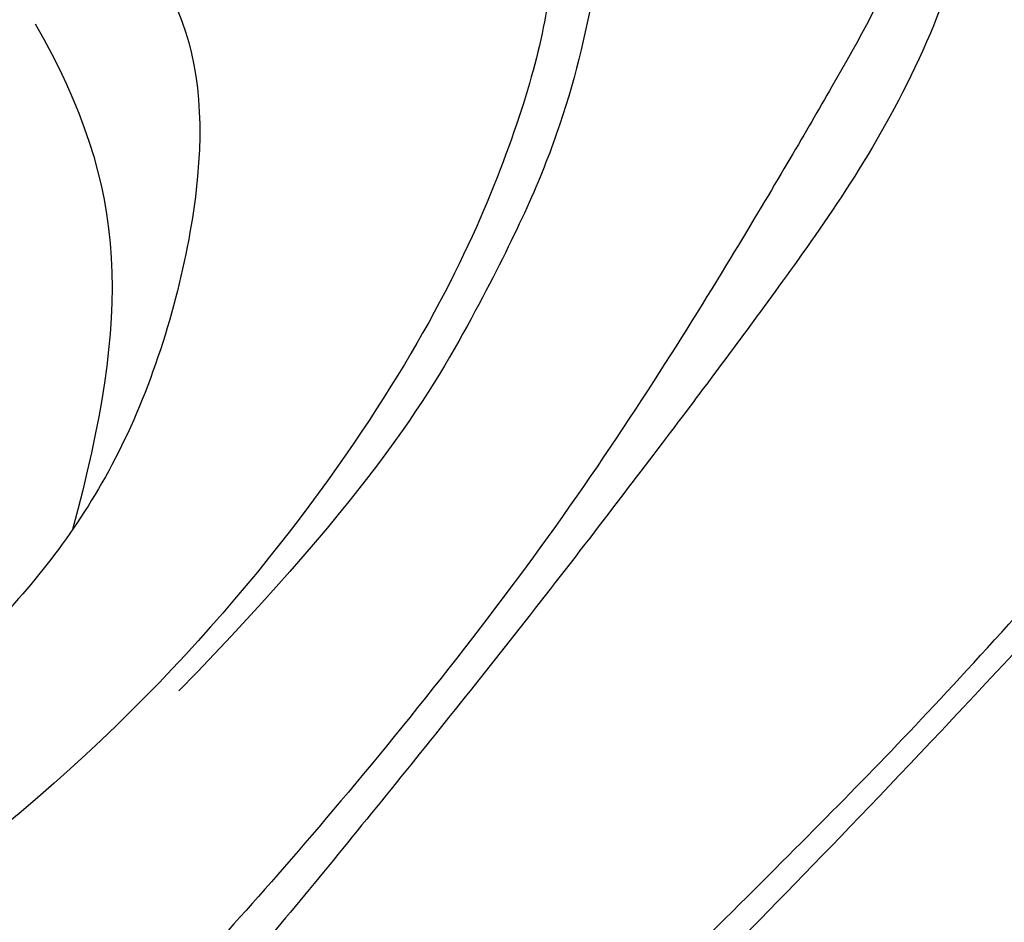
# Model space of a CAD drawing. Units: millimetres. Extents: x 2564 to 5084, y 732 to 2514.
# Drawn here: x 4325 to 4327, y 1238 to 1239 of the extents above; entities that cross this region are included whole.
import ezdxf

# ---------------------------------------------------------------- set-up
doc = ezdxf.new("R2010")
doc.units = ezdxf.units.MM
doc.layers.add('H-08.木作(細線)', color=8, linetype='Continuous')

# ---------------------------------------------------------------- blocks, each defined once
blk = doc.blocks.new('SE-21092')
at = {"layer": 'H-08.木作(細線)'}
for points in [[(8.339, 43.977), (7.314, 44.829), (5.623, 45.305), (3.805, 45.218), (2.791, 44.53)], [(-2.343, 44.593), (-2.15, 44.4), (-2.047, 42.132), (-1.793, 35.834), (-1.793, 32.342), (-1.743, 28.82), (-1.939, 27.006)], [(2.343, 44.593), (2.15, 44.4), (2.047, 42.132), (1.793, 35.834), (1.793, 32.342), (1.743, 28.82), (1.939, 27.006)], [(-3.348, 25.282), (-2.469, 25.789), (-2.058, 27.322), (-2.058, 30.425), (-2.058, 34.74), (-2.058, 37.06), (-2.304, 41.127), (-2.452, 43.753), (-2.641, 44.459), (-2.791, 44.53), (-2.792, 44.528)], [(3.348, 25.282), (2.469, 25.789), (2.058, 27.322), (2.058, 30.425), (2.058, 34.74), (2.058, 37.06), (2.304, 41.127), (2.452, 43.753), (2.641, 44.459), (2.791, 44.53), (2.792, 44.528)], [(8.339, 43.977), (7.886, 43.716), (6.731, 41.715), (6.247, 38.893), (6.031, 37.393), (5.665, 34.679), (5.386, 32.075), (5.141, 29.647), (5.141, 27.456), (5.141, 26.68), (5.627, 26.194), (5.895, 26.851)], [(8.933, 43.648), (8.526, 43.391), (7.771, 42.436), (7.335, 40.81), (6.918, 39.251), (6.063, 35.618), (5.599, 31.163), (5.533, 28.599), (5.533, 27.275), (6.06, 26.618)], [(12.267, 41.582), (12.48, 41.951), (11.759, 41.951), (10.654, 40.909), (9.783, 39.858), (8.965, 38.525), (8.35, 36.886), (7.732, 34.589), (7.692, 31.671)], [(13.889, 40.669), (13.205, 40.852), (11.512, 40.852), (10.286, 39.848), (9.243, 38.225), (8.048, 34.99), (7.723, 30.608), (8.175, 27.98)], [(14.107, 34.81), (14.844, 35.679), (14.657, 36.894), (12.673, 36.849), (11.193, 35.632), (9.831, 33.274), (9.446, 31.151), (9.524, 29.83), (10.456, 28.811)], [(13.595, 35.478), (11.697, 34.969), (10.79, 34.061), (9.64, 32.069)]]:
    blk.add_open_spline(points, degree=3, dxfattribs=at)

msp = doc.modelspace()

# ---------------------------------------------------------------- block references
at = {"layer": 'H-08.木作(細線)', "xscale": -0.14, "yscale": 0.14, "zscale": 0.14, "rotation": 315.0000000000645}
msp.add_blockref('SE-21092', (4323.0474, 1234.1828), dxfattribs=at)

doc.saveas('drawing.dxf')
